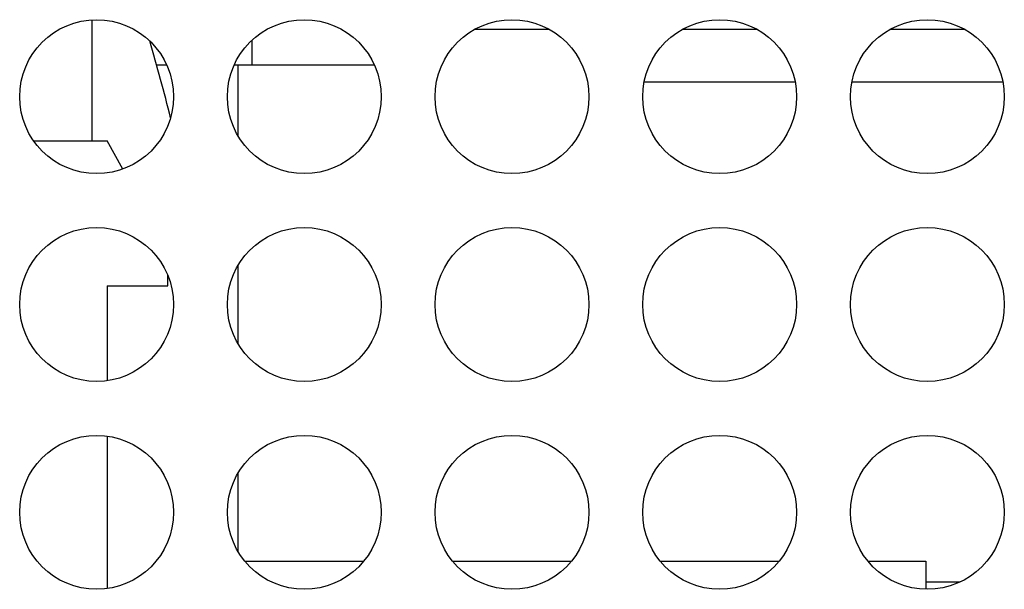
# Model space of a CAD drawing. Extents: x 0 to 34, y 0 to 22.
# Drawn here: x 8.1 to 9.5, y 9.7 to 10.5 of the extents above; entities that cross this region are included whole.
import ezdxf

# ---------------------------------------------------------------- set-up
doc = ezdxf.new("R2010")
doc.units = 0
doc.header["$MEASUREMENT"] = 0
doc.layers.add('PART', color=4, linetype='CONTINUOUS')

msp = doc.modelspace()

# ---------------------------------------------------------------- linework, layer by layer
at = {"layer": 'PART', "linetype": 'Continuous'}
for p, q in [((8.2486, 10.3027), (8.2486, 10.4676)), ((8.7716, 10.455), (8.872, 10.455)), ((9.0551, 10.455), (9.1555, 10.455)), ((9.3386, 10.455), (9.439, 10.455)), ((8.4667, 10.4396), (8.4667, 10.4061)), ((8.3367, 10.4061), (8.3505, 10.4061)), ((8.4426, 10.4061), (8.4667, 10.4061)), ((8.4479, 10.3093), (8.4479, 10.4061)), ((8.4667, 10.4061), (8.634, 10.4061)), ((9.0023, 10.383), (9.2083, 10.383)), ((9.2858, 10.383), (9.4918, 10.383)), ((8.1687, 10.3027), (8.2693, 10.3027)), ((8.2905, 10.2641), (8.2693, 10.3027)), ((8.4479, 10.0258), (8.4479, 10.1328)), ((8.352, 10.1049), (8.352, 10.1191)), ((8.2693, 10.1049), (8.352, 10.1049)), ((8.2693, 10.1049), (8.2693, 9.9753)), ((8.2693, 9.8998), (8.2693, 9.6918)), ((8.4479, 9.7423), (8.4479, 9.8493)), ((8.457, 9.7293), (8.6196, 9.7293)), ((8.7405, 9.7293), (8.9031, 9.7293)), ((9.024, 9.7293), (9.1866, 9.7293)), ((9.3075, 9.7293), (9.3865, 9.7293)), ((9.3865, 9.7293), (9.3865, 9.6908)), ((9.3865, 9.7008), (9.4335, 9.7008))]:
    msp.add_line(p, q, dxfattribs=at)
for centre in [(8.2548, 10.3628), (8.5383, 10.3628), (8.8218, 10.3628), (9.1053, 10.3628), (9.3888, 10.3628), (8.2548, 10.0793), (8.5383, 10.0793), (8.8218, 10.0793), (9.1053, 10.0793), (9.3888, 10.0793), (8.2548, 9.7958), (8.5383, 9.7958), (8.8218, 9.7958), (9.1053, 9.7958), (9.3888, 9.7958)]:
    msp.add_circle(centre, 0.105, dxfattribs=at)
msp.add_arc((6.1758, 9.8008), 2.2441, 13.7385, 16.5171, dxfattribs=at)

doc.saveas('drawing.dxf')
